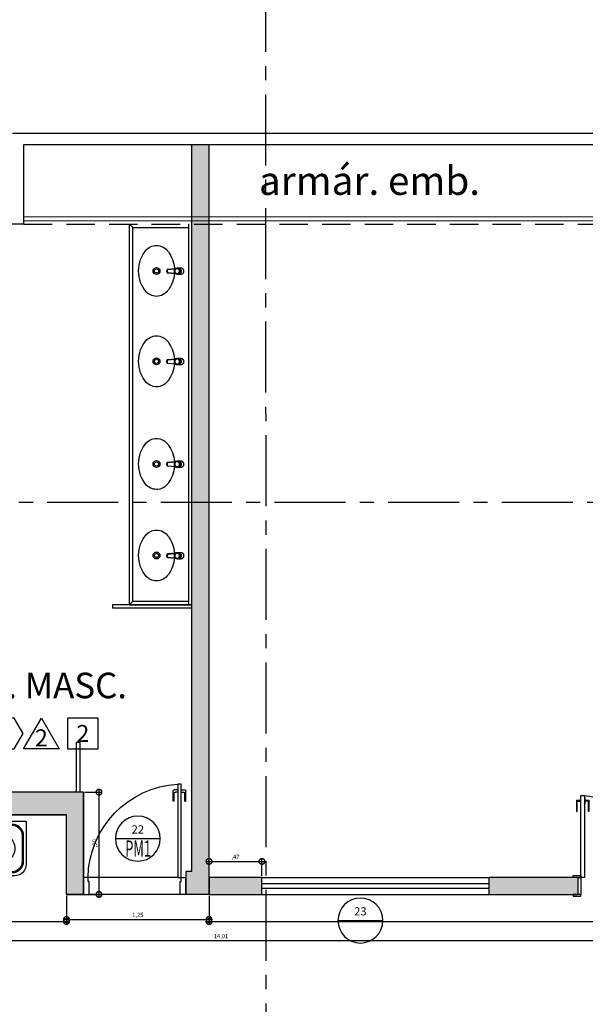
# Model space of a CAD drawing. Units: millimetres. Extents: x 2935 to 4359, y 1001 to 1425.
# Drawn here: x 3132 to 3137, y 1360 to 1368 of the extents above; entities that cross this region are included whole.
import ezdxf
from ezdxf.enums import TextEntityAlignment as Align

# ---------------------------------------------------------------- set-up
doc = ezdxf.new("R2010")
doc.units = ezdxf.units.MM
for name, pattern in [('0149-11_REF-PE$0$HIDDEN2', [4.7625, 3.175, -1.5875]), ('CONTINUO', [0]), ('HIDDEN', [0.375, 0.25, -0.125]), ('PL-POUSO-ARQ-EIXO$0$CENTER', [2, 1.25, -0.25, 0.25, -0.25])]:
    doc.linetypes.add(name, pattern=pattern)
for name, color, linetype in [('0149-11_REF-PE$0$ARQ-caixilho construir', 2, 'Continuous'), ('0149-11_REF-PE$0$ARQ-detalhe bloco', 1, 'Continuous'), ('0149-11_REF-PE$0$ARQ-divisória sanitária', 2, 'Continuous'), ('0149-11_REF-PE$0$ARQ-equipamentos fixos', 1, 'Continuous'), ('0149-11_REF-PE$0$ARQ-peitoril', 1, 'Continuous'), ('0149-11_REF-PE$0$ARQ-porta construir', 2, 'Continuous'), ('0149-11_REF-PE$0$ARQ-revestimento construir', 1, 'Continuous'), ('0149-11_REF-PE$0$ARQ-sanitários', 2, 'Continuous'), ('_PAREDE', 7, 'CONTINUO'), ('ARQ-acabamentos', 1, 'Continuous'), ('ARQ-cota 25', 1, 'Continuous'), ('ARQ-nome do ambiente', 3, 'Continuous'), ('ARQ-PISOS', 9, 'Continuous'), ('ARQ-símbolos', 2, 'Continuous'), ('EIXO$0$A-EIXOS-PRI', 252, 'PL-POUSO-ARQ-EIXO$0$CENTER'), ('PAREDE', 84, 'Continuous'), ('Pen-02', 3, 'Continuous'), ('Portas e Caixilhos', 9, 'Continuous'), ('PROJEÇÃO', 8, 'HIDDEN')]:
    doc.layers.add(name, color=color, linetype=linetype)
for name, color, linetype, lineweight in [('Alvenaria', 5, 'Continuous', 30), ('contorno parede', 7, 'Continuous', 13), ('VIDRO', 140, 'Continuous', 5)]:
    doc.layers.add(name, color=color, linetype=linetype, lineweight=lineweight)
doc.layers.add('S-DIVC', color=7, linetype='Continuous', true_color=0x0299da)
doc.styles.add('12075', font='romans.shx', dxfattribs={"height": 0.225})
doc.styles.add('6025', font='romans.shx', dxfattribs={"height": 0.0375})
doc.styles.add('6075', font='romans.shx', dxfattribs={"height": 0.1125})
doc.styles.add('8075', font='romans.shx', dxfattribs={"height": 0.15})
doc.styles.add('SIMPLEX', font='simplex', dxfattribs={"height": 0.2})
doc.dimstyles.new('6025', dxfattribs={"dimtxt": 0.0375, "dimasz": 0.1, "dimexe": 0.025, "dimexo": 0.0125, "dimgap": 0.0175, "dimtad": 1, "dimzin": 5, "dimtxsty": '6025', "dimblk": 'DOTSMALL', "dimcen": 0.045, "dimdle": 0.025, "dimclre": 1, "dimclrt": 2, "dimadec": 0, "dimazin": 0, "dimtfac": 1, "dimtmove": 2, "dimatfit": 3, "dimldrblk": 'DOTSMALL', "dimfxl": 1, "dimtolj": 1, "dimtzin": 0, "dimarcsym": 0})

# ---------------------------------------------------------------- blocks, each defined once
blk = doc.blocks.new('PAREDES')
at = {"layer": 'PAREDE', "linetype": 'CONTINUO'}
for p, q in [((109407.8223, -75650.1393), (109407.8223, -75650.8393)), ((109407.8223, -75650.1393), (109408.1959, -75650.1393)), ((109407.8223, -75650.8393), (109386.8239, -75650.8393)), ((109407.9223, -75650.9393), (109386.7241, -75650.9393))]:
    blk.add_line(p, q, dxfattribs=at)
at = {"layer": 'PROJEÇÃO'}
blk.add_line((109407.8223, -75650.1393), (109386.8221, -75650.1393), dxfattribs=at)
at = {"layer": 'VIDRO', "linetype": 'Continuous', "lineweight": 5}
blk.add_lwpolyline([(109386.8222, -75650.1689), (109407.8223, -75650.1689), (109407.8223, -75650.2022), (109386.8222, -75650.2023)], close=True, dxfattribs=at)
blk = doc.blocks.new('Porta 70')
at = {"layer": 'Pen-02'}
for points in [[(-0.15, 0.815), (-0.15, 0.745), (-0.165, 0.745), (-0.165, 0.815), (-0.15, 0.815)], [(-0.15, 0.77), (0, 0.77), (0, 0.725), (-0.12, 0.725), (-0.12, 0.745), (-0.15, 0.745), (-0.15, 0.77)], [(-0.15, 0.025), (-0.15, -0.045), (-0.165, -0.045), (-0.165, 0.025), (-0.15, 0.025)], [(-0.15, 0.025), (0, 0.025), (0, 0), (-0.15, 0), (-0.15, 0.025)], [(0, 0.025), (0, -0.045), (0.015, -0.045), (0.015, 0.025), (0, 0.025)]]:
    blk.add_lwpolyline(points, dxfattribs=at)
at = {"layer": 'Pen-02', "elevation": 0}
blk.add_lwpolyline([(0, 0.795), (0, 0.725), (0.015, 0.725), (0.015, 0.795), (0, 0.795)], dxfattribs=at)
at = {"layer": 'Pen-02'}
blk.add_lwpolyline([(-0.87, 0.055), (-0.15, 0.055), (-0.15, 0.025), (-0.87, 0.025)], close=True, dxfattribs=at)
at = {"layer": 'Portas e Caixilhos', "linetype": 'Continuous'}
for p, q in [((-0.83, 0.095), (-0.73, 0.095)), ((-0.83, 0.06), (-0.83, 0.095)), ((-0.73, 0.09), (-0.82, 0.09)), ((-0.82, 0.09), (-0.82, 0.06)), ((-0.73, 0.095), (-0.73, 0.09)), ((-0.85, 0.06), (-0.8, 0.06)), ((-0.85, 0.055), (-0.85, 0.06)), ((-0.85, 0.025), (-0.85, 0.02)), ((-0.85, 0.02), (-0.8, 0.02)), ((-0.83, -0.015), (-0.83, 0.02)), ((-0.82, -0.01), (-0.82, 0.02)), ((-0.8, 0.06), (-0.8, 0.055)), ((-0.8, 0.02), (-0.8, 0.025)), ((-0.83, -0.015), (-0.73, -0.015)), ((-0.73, -0.01), (-0.82, -0.01)), ((-0.73, -0.015), (-0.73, -0.01))]:
    blk.add_line(p, q, dxfattribs=at)
at = {"layer": 'Portas e Caixilhos', "color": 8}
blk.add_arc((-0.0993, -0.0272), 0.7725, 91.53548, 176.12624, dxfattribs=at)
blk = doc.blocks.new('Ind esquadria 8075')
at = {"ltscale": 0.5}
blk.add_line((-0.309, 0), (0.309, 0), dxfattribs=at)
blk.add_circle((0, 0), 0.309, dxfattribs=at)
at = {"color": 3, "style": '12075', "width": 0.431336}
blk.add_attdef('ESQD', text='', height=0.225, dxfattribs=at).set_placement((-0.174, 0.025), (0.182, 0.025), align=Align.FIT)
at = {"color": 2, "style": '8075'}
blk.add_attdef('S/N', text='', height=0.15, dxfattribs=at).set_placement((0, -0.127), align=Align.MIDDLE_CENTER)
blk = doc.blocks.new('0149-11_REF-PE$0$1170c_p')
for p, q in [((-26, -21.7), (-25.9, -22.8)), ((-25.9, -0.3), (-25.9, -17.2)), ((-25.9, -17.3), (-25.9, -17.3)), ((-25.9, -17.3), (-25.9, -21.9)), ((-25.9, -17.3), (-25.9, -17.3)), ((-25.9, -26.3), (-25.9, -32.3)), ((-23.6, -42.7), (-22.8, -49.5)), ((-22.8, -49.5), (-22.6, -50.8)), ((-22.6, -50.8), (-22.6, -50.8)), ((-22.6, -50.8), (-21.8, -58)), ((-21.8, -49.6), (-22.3, -45)), ((-21.6, -50.9), (-21.8, -49.6)), ((-21.8, -58), (-15.8, -112.6)), ((-20.8, -57.7), (-21.6, -50.9)), ((-14.8, -112.3), (-20.8, -57.7)), ((20.8, -57.7), (-20.8, -57.7)), ((14.8, -112.3), (20.8, -57.7)), ((21.8, -58), (15.8, -112.6)), ((20.8, -57.7), (21.6, -50.9)), ((21.6, -50.9), (21.8, -49.6)), ((21.8, -49.6), (22.3, -45)), ((22.6, -50.8), (21.8, -58)), ((22.8, -49.5), (22.6, -50.8)), ((22.6, -50.8), (22.6, -50.8)), ((23.6, -42.6), (22.8, -49.5)), ((25.1, -19.9), (25, -19.8)), ((25.9, -0.3), (25.9, -17.2)), ((25.9, -17.2), (25.9, -17.2)), ((25.9, -17.3), (25.9, -17.3)), ((25.9, -17.3), (25.9, -21.9)), ((25.9, -17.3), (25.9, -17.3)), ((25.9, -22.8), (26, -21.7)), ((25.9, -32.3), (25.9, -26.3)), ((26.1, -17.2), (26.1, -17)), ((-15.8, -112.6), (-15.4, -115.9)), ((-15.4, -115.9), (-15.4, -116.1)), ((-15.4, -116.1), (-15.3, -116.3)), ((-3.8, -121.9), (3.8, -121.9)), ((3.8, -123.1), (-3.8, -123.1)), ((-3.5, -126.2), (3.5, -126.2)), ((-3.5, -126.2), (3.5, -126.2)), ((-3.5, -126.2), (-3.5, -126.2)), ((3.5, -126.2), (3.5, -126.2)), ((15.3, -116.3), (15.4, -116.1)), ((15.8, -112.6), (15.4, -115.9)), ((15.4, -116.1), (15.4, -115.9))]:
    blk.add_line(p, q)
for points in [[(24.3, 9.3, 0), (24, 10, 0), (23.5, 11.1, 0), (23, 12.2, 0), (22.4, 13.2, 0), (21.8, 14.3, 0), (21.1, 15.3, 0), (20.4, 16.3, 0), (19.7, 17.2, 0), (18.9, 18.1, 0), (18.1, 19, 0), (17.2, 19.8, 0), (16.3, 20.6, 0), (15.4, 21.4, 0), (14.5, 22.1, 0), (13.5, 22.7, 0), (12.5, 23.3, 0), (11.4, 23.9, 0), (10.4, 24.4, 0), (9.3, 24.9, 0), (8.2, 25.3, 0), (7.1, 25.6, 0), (5.9, 25.9, 0), (4.8, 26.2, 0), (3.7, 26.4, 0), (2.5, 26.5, 0), (1.3, 26.6, 0), (0.2, 26.7, 0), (-1, 26.6, 0), (-2.1, 26.6, 0), (-3.3, 26.4, 0), (-4.5, 26.3, 0), (-5.6, 26, 0), (-6.7, 25.7, 0), (-7.8, 25.4, 0), (-8.9, 25, 0), (-10, 24.6, 0), (-11.1, 24.1, 0), (-12.1, 23.5, 0), (-13.2, 22.9, 0), (-14.1, 22.3, 0), (-15.1, 21.6, 0), (-16, 20.9, 0), (-16.9, 20.1, 0), (-17.8, 19.3, 0), (-18.7, 18.4, 0), (-19.4, 17.5, 0), (-20.2, 16.6, 0), (-20.9, 15.6, 0), (-21.6, 14.6, 0), (-22.2, 13.6, 0), (-22.8, 12.5, 0), (-23.3, 11.5, 0), (-23.8, 10.3, 0), (-24.3, 9.2, 0), (-24.7, 8, 0), (-25, 6.9, 0), (-25.3, 5.7, 0), (-25.4, 5.3, 0)], [(25.4, 5.2, 0), (24.9, 7.3, 0), (24.2, 9.4, 0), (23.3, 11.5, 0), (22.3, 13.4, 0), (21.1, 15.3, 0), (19.8, 17.1, 0), (18.3, 18.8, 0), (16.7, 20.3, 0), (14.9, 21.7, 0), (13, 23, 0), (11, 24.1, 0), (9, 25, 0), (6.8, 25.7, 0), (4.6, 26.2, 0), (2.3, 26.5, 0), (0.1, 26.6, 0), (-2.2, 26.5, 0), (-4.5, 26.2, 0), (-6.7, 25.7, 0), (-8.9, 25, 0), (-10.9, 24.1, 0), (-12.9, 23, 0), (-14.8, 21.8, 0), (-16.6, 20.4, 0), (-18.2, 18.9, 0), (-19.7, 17.2, 0), (-21.1, 15.4, 0), (-22.3, 13.5, 0), (-23.3, 11.6, 0), (-24.1, 9.5, 0), (-24.8, 7.4, 0), (-25.4, 5.3, 0)], [(-25.4, -16.8, 0), (-24.6, -13.9, 0), (-23.3, -11, 0), (-21.8, -8.3, 0), (-19.8, -5.8, 0), (-17.6, -3.6, 0), (-15.1, -1.6, 0), (-12.4, 0, 0), (-9.5, 1.3, 0), (-6.4, 2.3, 0), (-3.3, 2.9, 0), (0, 3.1, 0), (3.2, 2.9, 0), (6.3, 2.3, 0), (9.4, 1.4, 0), (12.3, 0.1, 0), (15.1, -1.6, 0), (17.6, -3.5, 0), (19.8, -5.8, 0), (21.7, -8.2, 0), (23.3, -10.9, 0), (24.5, -13.8, 0), (25.4, -16.8, 0), (25.4, -16.8, 0)], [(24.7, -18.5, 0), (24, -15.6, 0), (22.9, -12.7, 0), (21.5, -10, 0), (19.7, -7.5, 0), (17.7, -5.2, 0), (15.3, -3.2, 0), (12.7, -1.5, 0), (9.9, -0.1, 0), (6.9, 0.9, 0), (3.8, 1.5, 0), (0.7, 1.8, 0), (-2.5, 1.7, 0), (-5.6, 1.2, 0), (-8.6, 0.3, 0), (-11.5, -0.9, 0), (-14.2, -2.5, 0), (-16.7, -4.3, 0), (-18.9, -6.5, 0), (-20.8, -8.9, 0), (-22.4, -11.6, 0), (-23.6, -14.4, 0), (-24.4, -17.3, 0), (-24.6, -18.5, 0)], [(-25.9, -0.3, 0), (-25.9, -0.3, 0), (-26, -4.5, 0), (-26.1, -8.6, 0), (-26.1, -12.8, 0), (-26.1, -17, 0)], [(-26.1, -17, 0), (-26.1, -17.5, 0), (-26.1, -18.1, 0), (-26.1, -18.8, 0), (-26.1, -19.6, 0), (-26.1, -20.1, 0)], [(-26.1, -17.2, 0), (-26.1, -17.6, 0), (-26.1, -18.2, 0), (-26.1, -18.9, 0), (-26.1, -19.6, 0), (-26, -20.2, 0)], [(-25.9, -21.9, 0), (-25.7, -18.8, 0), (-25.4, -16.8, 0)], [(-25.4, -21.3, 0), (-25.9, -24.3, 0), (-25.9, -26.3, 0)], [(-25.9, -21.9, 0), (-25.9, -21.9, 0), (-25.9, -22, 0), (-25.8, -22, 0), (-25.7, -22, 0), (-25.6, -22.1, 0), (-25.6, -22.1, 0)], [(-25.9, -31, 0), (-25.9, -32.3, 0)], [(-25.9, -32.3, 0), (-25.9, -33.5, 0)], [(-25.9, -33.5, 0), (-25.9, -34.1, 0), (-25.8, -35.2, 0), (-25.6, -36.4, 0), (-25.4, -37.5, 0), (-25.1, -38.6, 0), (-24.8, -39.7, 0), (-24.4, -40.8, 0), (-24, -41.9, 0), (-23.5, -42.9, 0), (-23, -43.9, 0), (-22.4, -44.9, 0), (-21.8, -45.9, 0), (-21.1, -46.9, 0), (-20.4, -47.8, 0), (-19.6, -48.7, 0), (-18.8, -49.5, 0), (-18, -50.3, 0), (-17.1, -51.1, 0), (-16.2, -51.8, 0), (-15.3, -52.5, 0), (-14.3, -53.2, 0), (-13.3, -53.8, 0), (-12.3, -54.4, 0), (-11.2, -54.9, 0), (-10.1, -55.4, 0), (-9, -55.8, 0), (-7.9, -56.2, 0), (-6.8, -56.5, 0), (-5.6, -56.8, 0), (-4.4, -57, 0), (-3.3, -57.1, 0), (-2.1, -57.3, 0), (-0.9, -57.3, 0), (0, -57.3, 0)], [(0, -1.4, 0), (-3.2, -1.6, 0), (-6.4, -2.2, 0), (-9.4, -3.1, 0), (-12.4, -4.4, 0), (-15.1, -6.1, 0), (-17.6, -8, 0), (-19.8, -10.2, 0), (-21.7, -12.7, 0), (-23.3, -15.4, 0), (-24.5, -18.3, 0), (-25.4, -21.3, 0)], [(0, -1.4, 0), (-0.6, -1.4, 0), (-1.8, -1.4, 0), (-3, -1.5, 0), (-4.2, -1.7, 0), (-5.3, -1.9, 0), (-6.5, -2.2, 0), (-7.6, -2.5, 0), (-8.8, -2.8, 0), (-9.9, -3.2, 0), (-11, -3.7, 0), (-12, -4.2, 0), (-13.1, -4.8, 0), (-14.1, -5.4, 0), (-15, -6, 0), (-16, -6.7, 0), (-16.9, -7.4, 0), (-17.8, -8.2, 0), (-18.6, -9, 0), (-19.4, -9.8, 0), (-20.2, -10.7, 0), (-20.9, -11.6, 0), (-21.6, -12.5, 0), (-22.2, -13.5, 0), (-22.8, -14.5, 0), (-23.4, -15.5, 0), (-23.9, -16.5, 0), (-24.3, -17.6, 0), (-24.7, -18.7, 0), (-25, -19.8, 0), (-25.3, -20.9, 0), (-25.4, -21.3, 0)], [(-20.8, -57.7, 0), (-20.9, -57.7, 0), (-20.9, -57.7, 0), (-21, -57.7, 0), (-21.1, -57.7, 0), (-21.1, -57.7, 0), (-21.2, -57.7, 0), (-21.2, -57.8, 0), (-21.3, -57.8, 0), (-21.4, -57.8, 0), (-21.4, -57.8, 0), (-21.5, -57.8, 0), (-21.5, -57.8, 0), (-21.6, -57.8, 0), (-21.6, -57.9, 0), (-21.6, -57.9, 0), (-21.7, -57.9, 0), (-21.7, -57.9, 0), (-21.7, -57.9, 0), (-21.8, -58, 0), (-21.8, -58, 0), (-21.8, -58, 0), (-21.8, -58, 0), (-21.8, -58, 0)], [(25, -19.8, 0), (24.8, -19.1, 0), (24.4, -18, 0), (24, -16.9, 0), (23.6, -15.9, 0), (23, -14.9, 0), (22.5, -13.9, 0), (21.8, -12.9, 0), (21.2, -11.9, 0), (20.5, -11, 0), (19.7, -10.1, 0), (18.9, -9.3, 0), (18.1, -8.5, 0), (17.2, -7.7, 0), (16.3, -6.9, 0), (15.4, -6.2, 0), (14.4, -5.6, 0), (13.4, -5, 0), (12.4, -4.4, 0), (11.4, -3.9, 0), (10.3, -3.4, 0), (9.2, -3, 0), (8.1, -2.6, 0), (6.9, -2.3, 0), (5.8, -2, 0), (4.6, -1.8, 0), (3.4, -1.6, 0), (2.3, -1.5, 0), (1.1, -1.4, 0), (0, -1.4, 0)], [(25.4, -21.4, 0), (24.6, -18.4, 0), (23.4, -15.5, 0), (21.8, -12.8, 0), (19.9, -10.3, 0), (17.7, -8.1, 0), (15.2, -6.1, 0), (12.4, -4.5, 0), (9.5, -3.1, 0), (6.5, -2.2, 0), (3.3, -1.6, 0), (0.1, -1.4, 0), (0, -1.4, 0)], [(0, -57.3, 0), (0.7, -57.3, 0), (1.9, -57.3, 0), (3, -57.2, 0), (4.2, -57, 0), (5.4, -56.8, 0), (6.5, -56.5, 0), (7.7, -56.2, 0), (8.8, -55.9, 0), (9.9, -55.4, 0), (11, -55, 0), (12.1, -54.5, 0), (13.1, -53.9, 0), (14.1, -53.3, 0), (15.1, -52.7, 0), (16.1, -52, 0), (17, -51.2, 0), (17.8, -50.5, 0), (18.7, -49.7, 0), (19.5, -48.8, 0), (20.3, -47.9, 0), (21, -47, 0), (21.7, -46.1, 0), (22.3, -45.1, 0), (22.9, -44.1, 0), (23.4, -43.1, 0), (23.9, -42, 0), (24.3, -41, 0), (24.7, -39.9, 0), (25, -38.8, 0), (25.3, -37.7, 0), (25.6, -36.5, 0), (25.7, -35.4, 0), (25.9, -34.3, 0), (25.9, -33.5, 0)], [(20.8, -57.7, 0), (20.9, -57.7, 0), (20.9, -57.7, 0), (21, -57.7, 0), (21.1, -57.7, 0), (21.1, -57.7, 0), (21.2, -57.7, 0), (21.2, -57.8, 0), (21.3, -57.8, 0), (21.4, -57.8, 0), (21.4, -57.8, 0), (21.5, -57.8, 0), (21.5, -57.8, 0), (21.6, -57.8, 0), (21.6, -57.9, 0), (21.6, -57.9, 0), (21.7, -57.9, 0), (21.7, -57.9, 0), (21.7, -57.9, 0), (21.8, -58, 0), (21.8, -58, 0), (21.8, -58, 0), (21.8, -58, 0), (21.8, -58, 0)], [(25.4, -16.8, 0), (25.9, -19.9, 0), (25.9, -21.9, 0)], [(25.9, -26.3, 0), (25.7, -23.2, 0), (25.4, -21.4, 0)], [(25.9, -21.9, 0), (25.9, -21.9, 0), (25.9, -22, 0), (25.8, -22, 0), (25.7, -22, 0), (25.6, -22.1, 0), (25.6, -22.1, 0)], [(26.1, -17, 0), (26.1, -12.8, 0), (26.1, -8.6, 0), (26, -4.5, 0), (25.9, -0.3, 0), (25.9, -0.3, 0)], [(25.9, -31, 0), (25.9, -32.3, 0)], [(25.9, -33.5, 0), (25.9, -32.3, 0)], [(26, -20.2, 0), (26.1, -19.6, 0), (26.1, -18.9, 0), (26.1, -18.2, 0), (26.1, -17.6, 0), (26.1, -17.2, 0)], [(26.1, -20.1, 0), (26.1, -19.6, 0), (26.1, -18.8, 0), (26.1, -18.1, 0), (26.1, -17.5, 0), (26.1, -17, 0)], [(-15.4, -116.1, 0), (-15.3, -116.6, 0), (-15.2, -117.3, 0), (-15, -118, 0), (-14.7, -118.7, 0), (-14.4, -119.4, 0), (-14, -120.1, 0), (-13.6, -120.8, 0), (-13.1, -121.5, 0), (-12.6, -122.1, 0), (-12, -122.7, 0), (-11.4, -123.3, 0), (-10.7, -123.9, 0), (-9.9, -124.4, 0), (-9.1, -124.8, 0), (-8.3, -125.2, 0), (-7.5, -125.5, 0), (-6.8, -125.8, 0), (-6, -125.9, 0), (-5.2, -126.1, 0), (-4.3, -126.2, 0), (-3.5, -126.2, 0)], [(-15.3, -116.3, 0), (-15.2, -117, 0), (-15, -117.8, 0), (-14.7, -118.6, 0), (-14.4, -119.4, 0), (-14, -120.1, 0), (-13.6, -120.8, 0), (-13.5, -120.9, 0)], [(-15.1, -115.3, 0), (-14.4, -116.9, 0), (-13.4, -118.4, 0), (-12.2, -119.8, 0), (-10.8, -120.9, 0), (-9.2, -121.9, 0), (-7.5, -122.5, 0), (-5.7, -122.9, 0), (-3.8, -123.1, 0)], [(-3.8, -121.9, 0), (-4.6, -121.9, 0), (-5.4, -121.8, 0), (-6.2, -121.7, 0), (-7, -121.5, 0), (-7.8, -121.2, 0), (-8.5, -120.9, 0), (-9.2, -120.5, 0), (-9.9, -120.1, 0), (-10.6, -119.7, 0), (-11.2, -119.1, 0), (-11.8, -118.6, 0), (-12.3, -118, 0), (-12.8, -117.4, 0), (-13.2, -116.7, 0), (-13.6, -116, 0), (-14, -115.3, 0), (-14.3, -114.6, 0), (-14.5, -113.8, 0), (-14.7, -113.1, 0), (-14.8, -112.3, 0)], [(-13.5, -120.9, 0), (-13.2, -121.4, 0), (-12.7, -122, 0), (-12.5, -122.3, 0), (-12.2, -122.6, 0), (-11.9, -122.9, 0), (-11.6, -123.2, 0), (-11.2, -123.5, 0), (-10.8, -123.8, 0), (-10.3, -124.2, 0), (-9.7, -124.5, 0), (-9.1, -124.9, 0), (-8.5, -125.2, 0), (-7.7, -125.5, 0), (-7, -125.7, 0), (-6.5, -125.9, 0), (-6, -126, 0), (-5.4, -126.1, 0), (-4.8, -126.2, 0), (-4.2, -126.2, 0), (-3.5, -126.2, 0)], [(3.5, -126.2, 0), (4.3, -126.2, 0), (5.2, -126.1, 0), (6, -125.9, 0), (6.8, -125.8, 0), (7.5, -125.5, 0), (8.3, -125.2, 0), (9.1, -124.8, 0), (9.9, -124.4, 0), (10.7, -123.9, 0), (11.4, -123.3, 0), (12, -122.7, 0), (12.6, -122.1, 0), (13.1, -121.5, 0), (13.6, -120.8, 0), (14, -120.1, 0), (14.4, -119.4, 0), (14.7, -118.7, 0), (15, -118, 0), (15.2, -117.3, 0), (15.3, -116.6, 0), (15.4, -116.1, 0)], [(3.5, -126.2, 0), (4.2, -126.2, 0), (4.9, -126.1, 0), (5.6, -126.1, 0), (6.1, -125.9, 0), (6.7, -125.8, 0), (7.4, -125.6, 0), (8.3, -125.3, 0), (9, -124.9, 0), (9.8, -124.5, 0), (10.4, -124.1, 0), (10.9, -123.7, 0), (11.4, -123.4, 0), (11.8, -122.9, 0), (12.4, -122.3, 0), (12.6, -122.2, 0)], [(3.8, -121.9, 0), (4.6, -121.9, 0), (5.4, -121.8, 0), (6.2, -121.7, 0), (7, -121.5, 0), (7.8, -121.2, 0), (8.5, -120.9, 0), (9.2, -120.5, 0), (9.9, -120.1, 0), (10.6, -119.7, 0), (11.2, -119.1, 0), (11.8, -118.6, 0), (12.3, -118, 0), (12.8, -117.4, 0), (13.2, -116.7, 0), (13.6, -116, 0), (14, -115.3, 0), (14.3, -114.6, 0), (14.5, -113.8, 0), (14.7, -113.1, 0), (14.8, -112.3, 0)], [(15.1, -115.3, 0), (14.4, -116.9, 0), (13.4, -118.4, 0), (12.2, -119.8, 0), (10.7, -120.9, 0), (9.2, -121.9, 0), (7.5, -122.5, 0), (5.7, -122.9, 0), (3.8, -123.1, 0)], [(12.6, -122.2, 0), (13, -121.7, 0), (13.5, -121, 0), (14, -120.2, 0), (14.2, -119.8, 0), (14.5, -119.3, 0), (14.7, -118.7, 0), (14.9, -118.2, 0), (15.1, -117.5, 0), (15.2, -116.8, 0), (15.3, -116.3, 0)]]:
    blk.add_polyline3d(points)
blk.add_polyline3d([(21.9, -33.4, 0), (21.7, -30.5, 0), (21.1, -27.7, 0), (20.2, -25.1, 0), (18.8, -22.5, 0), (17.1, -20.2, 0), (15.1, -18.1, 0), (12.8, -16.3, 0), (10.3, -14.8, 0), (7.6, -13.6, 0), (4.8, -12.8, 0), (1.9, -12.4, 0), (-1.1, -12.3, 0), (-4, -12.6, 0), (-6.9, -13.3, 0), (-9.6, -14.4, 0), (-12.2, -15.8, 0), (-14.6, -17.6, 0), (-16.6, -19.6, 0), (-18.4, -21.9, 0), (-19.8, -24.4, 0), (-20.9, -27, 0), (-21.6, -29.8, 0), (-21.9, -32.6, 0), (-21.8, -35.5, 0), (-21.3, -38.3, 0), (-20.5, -41, 0), (-19.2, -43.6, 0), (-17.6, -46, 0), (-15.7, -48.1, 0), (-13.5, -50, 0), (-11, -51.6, 0), (-8.3, -52.9, 0), (-5.5, -53.8, 0), (-2.6, -54.3, 0), (0.3, -54.4, 0), (3.3, -54.2, 0), (6.2, -53.6, 0), (8.9, -52.6, 0), (11.6, -51.3, 0), (14, -49.6, 0), (16.1, -47.7, 0), (18, -45.5, 0), (19.5, -43, 0), (20.7, -40.4, 0), (21.5, -37.7, 0), (21.9, -34.8, 0)], close=True)
for centre, radius, start, end in [((1.9, -0.3), 27.9, 168.45441, 180.00331), ((-1.8, -0.2), 27.7, 14.79403, 20.02458), ((-1.9, -0.3), 27.8, 11.31909, 14.7969), ((-1.9, -0.3), 27.9, 359.99686, 11.34624), ((90.5, -15.6), 116.6, 182.20608, 182.99993), ((1.9, -21.8), 27.8, 180.17589, 184.90966), ((1.8, -26.4), 24.2, 11.9779, 15.42115), ((-1.9, -21.8), 27.8, 355.09039, 359.82412), ((-90.5, -15.6), 116.7, 357.0074, 357.79227), ((-4.3, -111.3), 11.6, 186.32076, 199.94804), ((4.3, -111.3), 11.6, 339.98486, 353.67916)]:
    blk.add_arc(centre, radius, start, end)
blk = doc.blocks.new('0149-11_REF-PE$0$Cuba oval emb PLAN com DECAMATIC')
blk.add_lwpolyline([(0.224, 0.3155, -0.14623), (0.379, 0.2705, -0.09047), (0.424, 0.2315, -0.123903), (0.4475, 0.1705, -0.21906), (0.4125, 0.0705, -0.185248), (0.224, 0, -0.185248), (0.0355, 0.0705, -0.21906), (0.0005, 0.1705, -0.123903), (0.024, 0.2315, -0.09047), (0.069, 0.2705, -0.14623)], format="xyb", close=True)
at = {"layer": '0149-11_REF-PE$0$ARQ-detalhe bloco'}
for radius in [0.0305, 0.018]:
    blk.add_circle((0.224, 0.158), radius, dxfattribs=at)
at = {"layer": '0149-11_REF-PE$0$ARQ-detalhe bloco', "xscale": 0.001, "yscale": 0.001, "zscale": 0.001}
blk.add_blockref('0149-11_REF-PE$0$1170c_p', (0.2262, 0.3732), dxfattribs=at)
blk = doc.blocks.new('0149-11_REF-PE$0$porta 80')
for p, q in [((0.0395, 0.9704), (0.071, 0.9704)), ((0.0395, 0.15), (0.0395, 0.9704)), ((0.071, 0.9704), (0.071, 0.15)), ((0.0395, 0.15), (0, 0.15)), ((0, 0), (0, 0.15)), ((0.071, 0.15), (0.0395, 0.15)), ((0.0395, 0.1129), (0.0395, 0.15)), ((0.05, 0.1129), (0.0395, 0.1129)), ((0.05, 0), (0.05, 0.1129)), ((0.85, 0), (0.85, 0.1129)), ((0.85, 0.1129), (0.8605, 0.1129)), ((0.8605, 0.15), (0.9, 0.15)), ((0.8605, 0.1129), (0.8605, 0.15)), ((0.9, 0), (0.9, 0.15)), ((0, 0), (0.05, 0)), ((0.9, 0), (0.85, 0))]:
    blk.add_line(p, q)
at = {"layer": '0149-11_REF-PE$0$ARQ-detalhe bloco'}
for p, q in [((-0.0005, 0.8204), (-0.0005, 0.9104)), ((0.0395, 0.9204), (0.0095, 0.9204)), ((0.0095, 0.8204), (0.0095, 0.8904)), ((0.0395, 0.9004), (0.0195, 0.9004)), ((0.071, 0.9204), (0.101, 0.9204)), ((0.071, 0.9004), (0.091, 0.9004)), ((0.101, 0.8204), (0.101, 0.8904)), ((0.111, 0.8204), (0.111, 0.9104)), ((0.0095, 0.8204), (-0.0005, 0.8204)), ((0.101, 0.8204), (0.111, 0.8204))]:
    blk.add_line(p, q, dxfattribs=at)
for centre, start, end in [((0.0095, 0.9104), 90, 180), ((0.0195, 0.8904), 90, 180), ((0.091, 0.8904), 0, 90), ((0.101, 0.9104), 0, 90)]:
    blk.add_arc(centre, 0.01, start, end, dxfattribs=at)
at = {"layer": '0149-11_REF-PE$0$ARQ-detalhe bloco', "linetype": '0149-11_REF-PE$0$HIDDEN2'}
blk.add_ellipse((0.0241, 0.1352), major_axis=(-0.5807, 0.6034), ratio=0.997899, start_param=3.964901, end_param=5.459877, dxfattribs=at)
blk = doc.blocks.new('0149-11_REF-PE$0$bebedouro IBBL BDF')
blk.add_lwpolyline([(-0.36, -0.48), (-0.1, -0.48, 0.414214), (0, -0.38), (0, 0), (-0.46, 0), (-0.46, -0.38, 0.414214)], format="xyb", close=True)
at = {"layer": '0149-11_REF-PE$0$ARQ-detalhe bloco'}
for points in [[(-0.335, -0.455), (-0.125, -0.455, 0.414214), (-0.025, -0.355), (-0.025, -0.125, 0.414214), (-0.125, -0.025), (-0.335, -0.025, 0.414214), (-0.435, -0.125), (-0.435, -0.355, 0.414214)], [(-0.335, -0.445), (-0.125, -0.445, 0.414214), (-0.035, -0.355), (-0.035, -0.125, 0.414214), (-0.125, -0.035), (-0.335, -0.035, 0.414214), (-0.425, -0.125), (-0.425, -0.355, 0.414214)], [(-0.26, -0.35), (-0.2, -0.35, 0.414214), (-0.1, -0.25), (-0.1, -0.23, 0.414214), (-0.2, -0.13), (-0.26, -0.13, 0.414214), (-0.36, -0.23), (-0.36, -0.25, 0.414214)], [(-0.0691, -0.391), (-0.1186, -0.3415, 0.414214), (-0.1328, -0.3415), (-0.1363, -0.345, 0.414214), (-0.1363, -0.3592), (-0.0868, -0.4087, 1)]]:
    blk.add_lwpolyline(points, format="xyb", close=True, dxfattribs=at)
blk.add_arc((-0.078, -0.3998), 0.02, 173.68219, 96.31781, dxfattribs=at)
blk = doc.blocks.new('Ind acabamentos 8075_4')
for points in [[(13.1601, 21.7406), (13.238, 21.6056), (13.3939, 21.6056), (13.4719, 21.7406), (13.3939, 21.8756), (13.238, 21.8756)], [(13.6331, 21.8756), (13.789, 21.6056), (13.4772, 21.6056)], [(13.8629, 21.6056), (14.1329, 21.6056), (14.1329, 21.8756), (13.8629, 21.8756)]]:
    blk.add_lwpolyline(points, close=True)
blk.add_circle((12.972, 21.7406), 0.135)
at = {"color": 2, "style": '8075'}
for tag, p in [('PI', (12.972, 21.7406)), ('RO', (13.316, 21.7406)), ('PP', (13.6331, 21.7018)), ('TE', (13.9979, 21.7406))]:
    blk.add_attdef(tag, text='', height=0.15, dxfattribs=at).set_placement(p, align=Align.MIDDLE_CENTER)
at = {"layer": 'ARQ-nome do ambiente', "style": '12075'}
blk.add_attdef('AMBIENTE', text='', height=0.225, dxfattribs=at).set_placement((13.4719, 22.0505), align=Align.CENTER)
blk = doc.blocks.new('_DotSmall')
at = {"layer": 'contorno parede', "color": 0, "const_width": 0.5}
blk.add_lwpolyline([(-0.0625, 0, 1), (0.0625, 0, 1)], format="xyb", close=True, dxfattribs=at)
blk = doc.blocks.new('*D177')
at = {"layer": 'ARQ-cota 25', "color": 1, "lineweight": -2, "transparency": 16777216}
for p, q in [((3130.6498, 1360.7064), (3130.6498, 1360.4552)), ((3132.8456, 1360.7064), (3132.8456, 1360.4552))]:
    blk.add_line(p, q, dxfattribs=at)
at = {"layer": 'ARQ-cota 25', "color": 0, "lineweight": -2, "transparency": 16777216}
blk.add_line((3130.6248, 1360.4802), (3132.8706, 1360.4802), dxfattribs=at)
at = {"layer": 'Defpoints', "color": 0, "transparency": 16777216}
for p in [(3130.6498, 1360.7189), (3132.8456, 1360.7189), (3132.8456, 1360.4802)]:
    blk.add_point(p, dxfattribs=at)
at = {"layer": 'ARQ-cota 25', "color": 0, "lineweight": -2, "transparency": 16777216, "xscale": 0.1, "yscale": 0.1, "zscale": 0.1, "rotation": 180}
blk.add_blockref('_DotSmall', (3130.6498, 1360.4802), dxfattribs=at)
at = {"layer": 'ARQ-cota 25', "color": 0, "lineweight": -2, "transparency": 16777216, "xscale": 0.1, "yscale": 0.1, "zscale": 0.1}
blk.add_blockref('_DotSmall', (3132.8456, 1360.4802), dxfattribs=at)
at = {"layer": 'ARQ-cota 25', "color": 2, "transparency": 16777216, "insert": (3131.7477, 1360.52), "char_height": 0.0375, "attachment_point": 5, "style": '6025'}
blk.add_mtext('\\A1;2,20', dxfattribs=at)
blk = doc.blocks.new('*D178')
at = {"layer": 'ARQ-cota 25', "color": 1, "lineweight": -2, "transparency": 16777216}
for p, q in [((3132.8456, 1360.7064), (3132.8456, 1360.473)), ((3134.0998, 1360.7064), (3134.0998, 1360.473))]:
    blk.add_line(p, q, dxfattribs=at)
at = {"layer": 'ARQ-cota 25', "color": 0, "lineweight": -2, "transparency": 16777216}
blk.add_line((3132.8206, 1360.498), (3134.1248, 1360.498), dxfattribs=at)
at = {"layer": 'Defpoints', "color": 0, "transparency": 16777216}
for p in [(3132.8456, 1360.7189), (3134.0998, 1360.7189), (3134.0998, 1360.498)]:
    blk.add_point(p, dxfattribs=at)
at = {"layer": 'ARQ-cota 25', "color": 0, "lineweight": -2, "transparency": 16777216, "xscale": 0.1, "yscale": 0.1, "zscale": 0.1, "rotation": 180}
blk.add_blockref('_DotSmall', (3132.8456, 1360.498), dxfattribs=at)
at = {"layer": 'ARQ-cota 25', "color": 0, "lineweight": -2, "transparency": 16777216, "xscale": 0.1, "yscale": 0.1, "zscale": 0.1}
blk.add_blockref('_DotSmall', (3134.0998, 1360.498), dxfattribs=at)
at = {"layer": 'ARQ-cota 25', "color": 2, "transparency": 16777216, "insert": (3133.4727, 1360.5378), "char_height": 0.0375, "attachment_point": 5, "style": '6025'}
blk.add_mtext('\\A1;1,25', dxfattribs=at)
blk = doc.blocks.new('*D179')
at = {"layer": 'ARQ-cota 25', "color": 1, "lineweight": -2, "transparency": 16777216}
for p, q in [((3134.0998, 1360.7064), (3134.0998, 1360.4552)), ((3141.21, 1360.7064), (3141.21, 1360.4552))]:
    blk.add_line(p, q, dxfattribs=at)
at = {"layer": 'ARQ-cota 25', "color": 0, "lineweight": -2, "transparency": 16777216}
blk.add_line((3134.0748, 1360.4802), (3141.235, 1360.4802), dxfattribs=at)
at = {"layer": 'Defpoints', "color": 0, "transparency": 16777216}
for p in [(3134.0998, 1360.7189), (3141.21, 1360.7189), (3141.21, 1360.4802)]:
    blk.add_point(p, dxfattribs=at)
at = {"layer": 'ARQ-cota 25', "color": 0, "lineweight": -2, "transparency": 16777216, "xscale": 0.1, "yscale": 0.1, "zscale": 0.1, "rotation": 180}
blk.add_blockref('_DotSmall', (3134.0998, 1360.4802), dxfattribs=at)
at = {"layer": 'ARQ-cota 25', "color": 0, "lineweight": -2, "transparency": 16777216, "xscale": 0.1, "yscale": 0.1, "zscale": 0.1}
blk.add_blockref('_DotSmall', (3141.21, 1360.4802), dxfattribs=at)
at = {"layer": 'ARQ-cota 25', "color": 2, "transparency": 16777216, "insert": (3137.6549, 1360.52), "char_height": 0.0375, "attachment_point": 5, "style": '6025'}
blk.add_mtext('\\A1;7,11', dxfattribs=at)
blk = doc.blocks.new('*D180')
at = {"layer": 'ARQ-cota 25', "color": 1, "lineweight": -2, "transparency": 16777216}
for p, q in [((3127.1998, 1360.7064), (3127.1998, 1360.2871)), ((3141.21, 1360.7064), (3141.21, 1360.2871))]:
    blk.add_line(p, q, dxfattribs=at)
at = {"layer": 'ARQ-cota 25', "color": 0, "lineweight": -2, "transparency": 16777216}
blk.add_line((3127.1748, 1360.3121), (3141.235, 1360.3121), dxfattribs=at)
at = {"layer": 'Defpoints', "color": 0, "transparency": 16777216}
for p in [(3127.1998, 1360.7189), (3141.21, 1360.7189), (3141.21, 1360.3121)]:
    blk.add_point(p, dxfattribs=at)
at = {"layer": 'ARQ-cota 25', "color": 0, "lineweight": -2, "transparency": 16777216, "xscale": 0.1, "yscale": 0.1, "zscale": 0.1, "rotation": 180}
blk.add_blockref('_DotSmall', (3127.1998, 1360.3121), dxfattribs=at)
at = {"layer": 'ARQ-cota 25', "color": 0, "lineweight": -2, "transparency": 16777216, "xscale": 0.1, "yscale": 0.1, "zscale": 0.1}
blk.add_blockref('_DotSmall', (3141.21, 1360.3121), dxfattribs=at)
at = {"layer": 'ARQ-cota 25', "color": 2, "transparency": 16777216, "insert": (3134.2049, 1360.3519), "char_height": 0.0375, "attachment_point": 5, "style": '6025'}
blk.add_mtext('\\A1;14,01', dxfattribs=at)
blk = doc.blocks.new('*D181')
at = {"layer": 'ARQ-cota 25', "color": 1, "lineweight": -2, "transparency": 16777216}
for p, q in [((3133.0081, 1361.6189), (3133.1563, 1361.6189)), ((3133.0081, 1360.7189), (3133.1563, 1360.7189))]:
    blk.add_line(p, q, dxfattribs=at)
at = {"layer": 'ARQ-cota 25', "color": 0, "lineweight": -2, "transparency": 16777216}
blk.add_line((3133.1313, 1361.6439), (3133.1313, 1360.6939), dxfattribs=at)
at = {"layer": 'Defpoints', "color": 0, "transparency": 16777216}
for p in [(3132.9956, 1361.6189), (3132.9956, 1360.7189), (3133.1313, 1360.7189)]:
    blk.add_point(p, dxfattribs=at)
at = {"layer": 'ARQ-cota 25', "color": 0, "lineweight": -2, "transparency": 16777216, "xscale": 0.1, "yscale": 0.1, "zscale": 0.1}
for p, rotation in [((3133.1313, 1361.6189), 90), ((3133.1313, 1360.7189), 270)]:
    blk.add_blockref('_DotSmall', p, dxfattribs=dict(at, rotation=rotation))
at = {"layer": 'ARQ-cota 25', "color": 2, "transparency": 16777216, "insert": (3133.0915, 1361.1689), "char_height": 0.0375, "attachment_point": 5, "rotation": 90, "style": '6025'}
blk.add_mtext('\\A1;,90', dxfattribs=at)
blk = doc.blocks.new('*D184')
at = {"layer": 'ARQ-cota 25', "color": 0, "lineweight": -2, "transparency": 16777216}
blk.add_line((3134.0748, 1361.009), (3134.5906, 1361.009), dxfattribs=at)
at = {"layer": 'ARQ-cota 25', "color": 1, "lineweight": -2, "transparency": 16777216}
for p, q in [((3134.0998, 1360.8814), (3134.0998, 1361.034)), ((3134.5656, 1360.8814), (3134.5656, 1361.034))]:
    blk.add_line(p, q, dxfattribs=at)
at = {"layer": 'Defpoints', "color": 0, "transparency": 16777216}
for p in [(3134.5656, 1361.009), (3134.0998, 1360.8689), (3134.5656, 1360.8689)]:
    blk.add_point(p, dxfattribs=at)
at = {"layer": 'ARQ-cota 25', "color": 0, "lineweight": -2, "transparency": 16777216, "xscale": 0.1, "yscale": 0.1, "zscale": 0.1, "rotation": 180}
blk.add_blockref('_DotSmall', (3134.0998, 1361.009), dxfattribs=at)
at = {"layer": 'ARQ-cota 25', "color": 0, "lineweight": -2, "transparency": 16777216, "xscale": 0.1, "yscale": 0.1, "zscale": 0.1}
blk.add_blockref('_DotSmall', (3134.5656, 1361.009), dxfattribs=at)
at = {"layer": 'ARQ-cota 25', "color": 2, "transparency": 16777216, "insert": (3134.3327, 1361.0488), "char_height": 0.0375, "attachment_point": 5, "style": '6025'}
blk.add_mtext('\\A1;,47', dxfattribs=at)

msp = doc.modelspace()

# ---------------------------------------------------------------- hatches: boundary and pattern name
at = {"layer": 'S-DIVC'}
h = msp.add_hatch(color=256, dxfattribs=at)
h.dxf.hatch_style = 1
h.paths.add_polyline_path([(3134.0998, 1367.3189), (3133.9498, 1367.3189), (3133.9498, 1366.9115), (3134.0998, 1366.9115)])
h.paths.add_polyline_path([(3134.0998, 1366.9115), (3133.9498, 1366.9115), (3133.9498, 1366.8628), (3134.0998, 1366.8628)])
h.paths.add_polyline_path([(3134.0998, 1366.8628), (3133.9498, 1366.8628), (3133.9498, 1366.8189), (3134.0998, 1366.8189)])
h.paths.add_polyline_path([(3134.0998, 1366.8189), (3133.9498, 1366.8189), (3133.9498, 1360.9189), (3133.8956, 1360.9189), (3133.8956, 1360.7189), (3134.0998, 1360.7189)])
h.paths.add_polyline_path([(3130.6498, 1362.8689), (3128.6498, 1362.8689), (3128.6498, 1360.7189), (3128.8383, 1360.7189), (3128.8383, 1360.7689), (3128.8383, 1360.9189), (3128.7998, 1360.9189), (3128.7998, 1360.9191), (3128.7998, 1362.7189), (3130.4998, 1362.7189), (3130.4998, 1360.9189), (3129.7383, 1360.9189), (3129.7383, 1360.9188), (3129.7383, 1360.7189), (3130.4998, 1360.7189), (3130.6498, 1360.7189), (3130.6498, 1361.4189), (3132.8456, 1361.4189), (3132.8456, 1360.7189), (3132.9956, 1360.7189), (3132.9956, 1361.6189), (3130.6498, 1361.6189)])
h = msp.add_hatch(color=256, dxfattribs=at)
h.dxf.hatch_style = 1
h.paths.add_polyline_path([(3134.5656, 1360.7189), (3134.0998, 1360.7189), (3134.0998, 1360.8689), (3134.5656, 1360.8689)])
h.paths.add_polyline_path([(3137.3482, 1360.7189), (3136.5656, 1360.7189), (3136.5656, 1360.8689), (3137.3482, 1360.8689)])
h.paths.add_polyline_path([(3138.5909, 1360.7189), (3138.1182, 1360.7189), (3138.1182, 1360.8689), (3138.5909, 1360.8689)])
h.paths.add_polyline_path([(3141.06, 1360.7189), (3140.5909, 1360.7189), (3140.5909, 1360.8689), (3141.06, 1360.8689)])
h.paths.add_polyline_path([(3141.21, 1360.7189), (3141.06, 1360.7189), (3141.06, 1367.3189), (3141.21, 1367.3189)])

# ---------------------------------------------------------------- linework, layer by layer
at = {"layer": '0149-11_REF-PE$0$ARQ-caixilho construir'}
for p, q in [((3134.5656, 1360.8139), (3136.5656, 1360.8139)), ((3134.5656, 1360.7739), (3136.5656, 1360.7739))]:
    msp.add_line(p, q, dxfattribs=at)
at = {"layer": '0149-11_REF-PE$0$ARQ-divisória sanitária'}
for p, q in [((3133.9498, 1363.2686), (3133.2498, 1363.2686)), ((3133.2498, 1363.2686), (3133.2498, 1363.2386)), ((3133.3998, 1363.2686), (3133.9498, 1363.2686)), ((3133.9498, 1363.2386), (3133.2498, 1363.2386)), ((3132.9348, 1361.6189), (3132.9348, 1362.0567)), ((3132.9648, 1362.0567), (3132.9348, 1362.0567)), ((3132.9648, 1361.6189), (3132.9648, 1362.0567))]:
    msp.add_line(p, q, dxfattribs=at)
at = {"layer": '0149-11_REF-PE$0$ARQ-peitoril'}
for p, q in [((3134.5656, 1360.8689), (3136.5656, 1360.8689)), ((3134.5656, 1360.7189), (3136.5656, 1360.7189))]:
    msp.add_line(p, q, dxfattribs=at)
at = {"layer": '0149-11_REF-PE$0$ARQ-revestimento construir'}
for p, q in [((3134.5656, 1360.7189), (3134.5656, 1360.8689)), ((3136.5656, 1360.7189), (3136.5656, 1360.8689))]:
    msp.add_line(p, q, dxfattribs=at)
at = {"layer": '0149-11_REF-PE$0$ARQ-sanitários'}
for p, q in [((3133.3998, 1363.2686), (3133.3998, 1366.6189)), ((3133.4298, 1366.5889), (3133.3998, 1366.6189)), ((3133.4298, 1363.2986), (3133.4298, 1366.5889)), ((3133.4298, 1366.5889), (3133.9198, 1366.5889)), ((3133.4298, 1363.2986), (3133.3998, 1363.2686)), ((3133.3998, 1363.2686), (3133.9498, 1363.2686)), ((3133.4298, 1363.2986), (3133.9198, 1363.2986))]:
    msp.add_line(p, q, dxfattribs=at)
msp.add_lwpolyline([(3133.9198, 1366.6189), (3133.9198, 1363.2686)], dxfattribs=at)
at = {"layer": 'Alvenaria'}
for p, q in [((3133.9498, 1360.9189), (3133.9498, 1367.3189)), ((3134.0998, 1360.7189), (3134.0998, 1367.3189)), ((3132.9956, 1361.6189), (3130.6498, 1361.6189)), ((3132.9956, 1361.6189), (3132.9956, 1360.7189)), ((3132.9956, 1360.7189), (3132.9956, 1361.6189)), ((3132.8456, 1361.4189), (3130.6498, 1361.4189)), ((3130.6498, 1361.4189), (3132.8456, 1361.4189)), ((3132.8456, 1360.7189), (3132.8456, 1361.4189)), ((3132.9956, 1360.7189), (3132.9956, 1360.9189)), ((3133.9498, 1360.9189), (3133.8956, 1360.9189)), ((3133.8956, 1360.9189), (3133.8956, 1360.7189)), ((3134.5656, 1360.7189), (3134.5656, 1360.8689)), ((3136.5656, 1360.7189), (3136.5656, 1360.8689)), ((3137.3482, 1360.7189), (3137.3482, 1360.8689)), ((3132.9956, 1360.7189), (3132.8456, 1360.7189)), ((3132.8456, 1360.7189), (3132.9956, 1360.7189)), ((3134.0998, 1360.7189), (3133.8956, 1360.7189))]:
    msp.add_line(p, q, dxfattribs=at)
for points in [[(3134.5656, 1360.8689), (3134.0998, 1360.8689), (3134.0998, 1360.7189), (3134.5656, 1360.7189)], [(3136.5656, 1360.7189), (3137.3482, 1360.7189), (3137.3482, 1360.8689), (3136.5656, 1360.8689)]]:
    msp.add_lwpolyline(points, dxfattribs=at)
at = {"layer": 'ARQ-PISOS', "color": 252}
for p, q in [((3133.8216, 1360.8689), (3133.0351, 1360.8689)), ((3133.8456, 1360.7189), (3133.0456, 1360.7186))]:
    msp.add_line(p, q, dxfattribs=at)
at = {"layer": 'EIXO$0$A-EIXOS-PRI', "ltscale": 0.5}
for p, q in [((3134.5966, 1372.7598), (3134.6041, 1340.3523)), ((3093.6761, 1364.1687), (3233.2987, 1364.173))]:
    msp.add_line(p, q, dxfattribs=at)

# ---------------------------------------------------------------- block references
at = {"layer": '0149-11_REF-PE$0$ARQ-equipamentos fixos', "xscale": -1}
msp.add_blockref('0149-11_REF-PE$0$bebedouro IBBL BDF', (3132.0303, 1361.3628), dxfattribs=at)
at = {"layer": '0149-11_REF-PE$0$ARQ-porta construir', "xscale": -1}
msp.add_blockref('0149-11_REF-PE$0$porta 80', (3133.8956, 1360.7189), dxfattribs=at)
at = {"layer": '0149-11_REF-PE$0$ARQ-sanitários', "lineweight": 0, "rotation": 270}
for p in [(3133.4799, 1366.4304), (3133.4799, 1365.6345), (3133.4799, 1364.7311), (3133.4799, 1363.9257)]:
    msp.add_blockref('0149-11_REF-PE$0$Cuba oval emb PLAN com DECAMATIC', p, dxfattribs=at)
at = {"layer": 'Alvenaria', "rotation": 180}
msp.add_blockref('PAREDES', (112540.2922, -74283.5205), dxfattribs=at)
at = {"layer": 'ARQ-acabamentos'}
msp.add_blockref('Ind acabamentos 8075_4', (3118.9916, 1340.3946), dxfattribs=at).add_auto_attribs({'AMBIENTE': 'SANT. MASC.', 'PI': '1', 'RO': '-', 'PP': '2', 'TE': '2'})
at = {"layer": 'ARQ-símbolos'}
ref = msp.add_blockref('Ind esquadria 8075', (3133.4737, 1361.2095), dxfattribs=dict(at, xscale=-0.6400000000000001, yscale=0.6400000000000001, zscale=0.6400000000000001, rotation=180))
ref.add_attrib('ESQD', 'PM1', dxfattribs={"layer": '0', "color": 3, "height": 0.144, "style": '12075', "width": 0.593088}).set_placement((3133.3624, 1361.0494), (3133.5902, 1361.0494), align=Align.FIT)
ref.add_attrib('S/N', '22', dxfattribs={"layer": '0', "color": 1, "height": 0.072, "style": '6075'}).set_placement((3133.4737, 1361.2907), align=Align.MIDDLE_CENTER)
ref = msp.add_blockref('Ind esquadria 8075', (3135.4319, 1360.4887), dxfattribs=dict(at, xscale=-0.6400000000000001, yscale=0.6400000000000001, zscale=0.6400000000000001, rotation=180))
ref.add_attrib('S/N', '23', dxfattribs={"layer": '0', "color": 1, "height": 0.072, "style": '6075'}).set_placement((3135.4319, 1360.5699), align=Align.MIDDLE_CENTER)
at = {"layer": 'Portas e Caixilhos', "lineweight": 13, "rotation": 270}
msp.add_blockref('Porta 70', (3137.3482, 1360.7189), dxfattribs=at)

# ---------------------------------------------------------------- texts
at = {"layer": '_PAREDE', "color": 1, "style": 'SIMPLEX'}
msp.add_text('armár. emb.', height=0.25, dxfattribs=at).set_placement((3134.5389, 1366.8752))

# ---------------------------------------------------------------- dimensions: what is measured, and where the dimension line sits
at = {"layer": 'ARQ-cota 25'}
dim = msp.add_linear_dim(base=(3133.1313, 1360.7189), p1=(3132.9956, 1361.6189), p2=(3132.9956, 1360.7189), angle=90, dimstyle='6025', dxfattribs=at)
dim.commit()
dim.dimension.update_dxf_attribs({"geometry": '*D181', "text_midpoint": (3133.0915, 1361.1689)})
for base, p1, p2, picture, middle in [((3134.5656, 1361.009), (3134.0998, 1360.8689), (3134.5656, 1360.8689), '*D184', (3134.3327, 1361.0488)), ((3141.21, 1360.3121), (3127.1998, 1360.7189), (3141.21, 1360.7189), '*D180', (3134.2049, 1360.3519)), ((3132.8456, 1360.4802), (3130.6498, 1360.7189), (3132.8456, 1360.7189), '*D177', (3131.7477, 1360.52)), ((3134.0998, 1360.498), (3132.8456, 1360.7189), (3134.0998, 1360.7189), '*D178', (3133.4727, 1360.5378)), ((3141.21, 1360.4802), (3134.0998, 1360.7189), (3141.21, 1360.7189), '*D179', (3137.6549, 1360.52))]:
    dim = msp.add_linear_dim(base=base, p1=p1, p2=p2, dimstyle='6025', dxfattribs=at)
    dim.commit()
    dim.dimension.update_dxf_attribs({"geometry": picture, "text_midpoint": middle})

doc.saveas('drawing.dxf')
